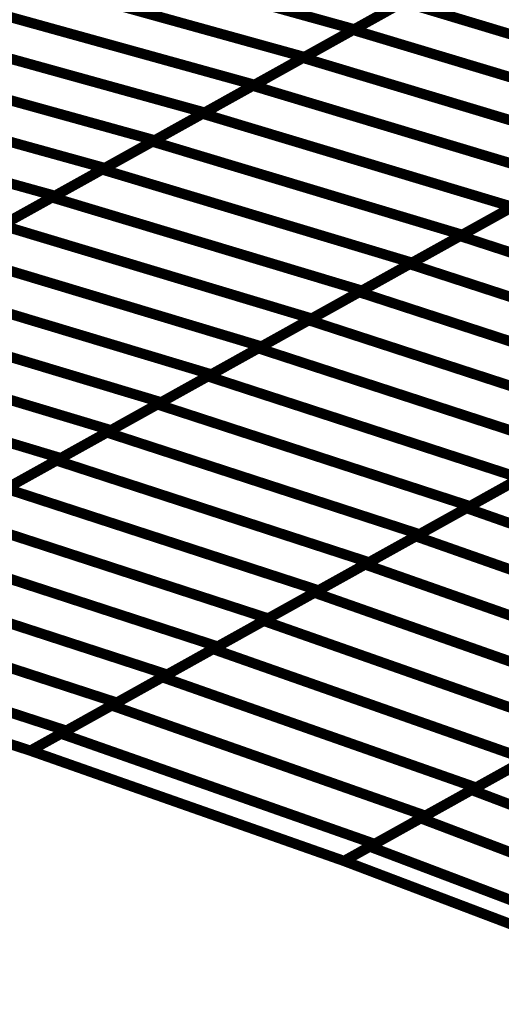
# Model space of a CAD drawing. Extents: x -3.64 to 2.97, y -0.17 to 5.64.
# Drawn here: x 1.06 to 1.2, y 1.14 to 1.42 of the extents above; entities that cross this region are included whole.
import ezdxf

# ---------------------------------------------------------------- set-up
doc = ezdxf.new("R2010")
doc.units = 0
doc.header["$MEASUREMENT"] = 0

msp = doc.modelspace()

# ---------------------------------------------------------------- linework, layer by layer
at = {"color": 0}
for p, q in [((1.06661, 1.44461), (1.155693, 1.419906)), ((1.155693, 1.419906), (1.06661, 1.44461)), ((1.052059, 1.436516), (1.141142, 1.411811)), ((1.141142, 1.411811), (1.052059, 1.436516)), ((1.155362, 1.41972), (1.184642, 1.436008)), ((1.184807, 1.436098), (1.155693, 1.419906)), ((1.0375, 1.428417), (1.126583, 1.403713)), ((1.126583, 1.403713), (1.0375, 1.428417)), ((1.140724, 1.411579), (1.17, 1.427866)), ((1.170248, 1.428004), (1.141142, 1.411811)), ((1.17, 1.427866), (1.26037, 1.400665)), ((1.26037, 1.400665), (1.17, 1.427866)), ((1.022945, 1.420323), (1.112028, 1.395618)), ((1.112028, 1.395618), (1.022945, 1.420323)), ((1.126087, 1.403437), (1.155362, 1.41972)), ((1.155693, 1.419906), (1.126583, 1.403713)), ((1.155362, 1.41972), (1.245732, 1.39252)), ((1.245732, 1.39252), (1.155362, 1.41972)), ((1.00839, 1.412224), (1.097472, 1.38752)), ((1.097472, 1.38752), (1.00839, 1.412224)), ((1.111445, 1.395291), (1.140724, 1.411579)), ((1.141142, 1.411811), (1.112028, 1.395618)), ((1.140724, 1.411579), (1.231094, 1.384378)), ((1.231094, 1.384378), (1.140724, 1.411579)), ((0.993835, 1.40413), (1.082917, 1.379425)), ((1.082917, 1.379425), (0.993835, 1.40413)), ((1.096803, 1.38715), (1.126087, 1.403437)), ((1.126583, 1.403713), (1.097472, 1.38752)), ((1.126087, 1.403437), (1.216457, 1.376236)), ((1.216457, 1.376236), (1.126087, 1.403437)), ((0.97928, 1.396031), (1.068362, 1.371327)), ((1.068362, 1.371327), (0.97928, 1.396031)), ((1.082169, 1.379008), (1.111445, 1.395291)), ((1.112028, 1.395618), (1.082917, 1.379425)), ((1.111445, 1.395291), (1.201815, 1.368091)), ((1.201815, 1.368091), (1.111445, 1.395291)), ((1.097472, 1.38752), (1.068362, 1.371327)), ((1.067531, 1.370862), (1.096803, 1.38715)), ((1.096803, 1.38715), (1.187173, 1.359949)), ((1.187173, 1.359949), (1.096803, 1.38715)), ((1.05289, 1.36272), (1.082169, 1.379008)), ((1.082917, 1.379425), (1.053807, 1.363228)), ((1.082169, 1.379008), (1.172539, 1.351807)), ((1.172539, 1.351807), (1.082169, 1.379008)), ((1.186555, 1.359602), (1.215988, 1.375972)), ((1.216457, 1.376236), (1.187173, 1.359949)), ((1.038248, 1.354575), (1.067531, 1.370862)), ((1.068362, 1.371327), (1.039256, 1.355134)), ((1.067531, 1.370862), (1.157902, 1.343661)), ((1.157902, 1.343661), (1.067531, 1.370862)), ((1.171839, 1.351417), (1.201272, 1.367787)), ((1.201815, 1.368091), (1.172539, 1.351807)), ((1.05289, 1.36272), (1.14326, 1.33552)), ((1.14326, 1.33552), (1.05289, 1.36272)), ((1.157122, 1.343228), (1.186555, 1.359602)), ((1.187173, 1.359949), (1.157902, 1.343661)), ((1.186555, 1.359602), (1.277717, 1.329902)), ((1.277717, 1.329902), (1.186555, 1.359602)), ((1.038248, 1.354575), (1.128618, 1.327374)), ((1.128618, 1.327374), (1.038248, 1.354575)), ((1.142402, 1.335043), (1.171839, 1.351417)), ((1.172539, 1.351807), (1.14326, 1.33552)), ((1.171839, 1.351417), (1.263, 1.321717)), ((1.263, 1.321717), (1.171839, 1.351417)), ((1.023614, 1.346433), (1.113984, 1.319232)), ((1.113984, 1.319232), (1.023614, 1.346433)), ((1.127689, 1.326858), (1.157122, 1.343228)), ((1.157902, 1.343661), (1.128618, 1.327374)), ((1.157122, 1.343228), (1.248283, 1.313528)), ((1.248283, 1.313528), (1.157122, 1.343228)), ((1.008972, 1.338291), (1.099343, 1.311091)), ((1.099343, 1.311091), (1.008972, 1.338291)), ((1.112972, 1.318669), (1.142402, 1.335043)), ((1.14326, 1.33552), (1.113984, 1.319232)), ((1.142402, 1.335043), (1.233563, 1.305343)), ((1.233563, 1.305343), (1.142402, 1.335043)), ((0.994335, 1.330146), (1.084705, 1.302945)), ((1.084705, 1.302945), (0.994335, 1.330146)), ((1.128618, 1.327374), (1.099343, 1.311091)), ((1.098256, 1.310484), (1.127689, 1.326858)), ((1.127689, 1.326858), (1.21885, 1.297157)), ((1.21885, 1.297157), (1.127689, 1.326858)), ((0.979693, 1.322004), (1.070063, 1.294803)), ((1.070063, 1.294803), (0.979693, 1.322004)), ((1.083535, 1.302295), (1.112972, 1.318669)), ((1.113984, 1.319232), (1.084705, 1.302945)), ((1.112972, 1.318669), (1.204134, 1.288969)), ((1.204134, 1.288969), (1.112972, 1.318669)), ((1.068823, 1.29411), (1.098256, 1.310484)), ((1.099343, 1.311091), (1.070063, 1.294803)), ((1.098256, 1.310484), (1.189417, 1.280783)), ((1.189417, 1.280783), (1.098256, 1.310484)), ((1.054106, 1.285925), (1.083535, 1.302295)), ((1.084705, 1.302945), (1.055429, 1.286661)), ((1.083535, 1.302295), (1.174697, 1.272594)), ((1.174697, 1.272594), (1.083535, 1.302295)), ((1.188433, 1.280236), (1.218004, 1.296685)), ((1.21885, 1.297157), (1.189417, 1.280783)), ((1.03939, 1.27774), (1.068823, 1.29411)), ((1.070063, 1.294803), (1.040787, 1.278516)), ((1.068823, 1.29411), (1.159984, 1.264409)), ((1.159984, 1.264409), (1.068823, 1.29411)), ((1.173646, 1.272008), (1.203217, 1.288461)), ((1.204134, 1.288969), (1.174697, 1.272594)), ((1.054106, 1.285925), (1.145268, 1.256224)), ((1.145268, 1.256224), (1.054106, 1.285925)), ((1.158858, 1.263783), (1.188433, 1.280236)), ((1.189417, 1.280783), (1.159984, 1.264409)), ((1.188433, 1.280236), (1.279917, 1.248063)), ((1.279917, 1.248063), (1.188433, 1.280236)), ((1.03939, 1.27774), (1.130551, 1.248039)), ((1.130551, 1.248039), (1.03939, 1.27774)), ((1.174697, 1.272594), (1.145268, 1.256224)), ((1.144071, 1.255559), (1.173646, 1.272008)), ((1.173646, 1.272008), (1.26513, 1.239835)), ((1.26513, 1.239835), (1.173646, 1.272008)), ((1.024669, 1.269551), (1.115831, 1.23985)), ((1.115831, 1.23985), (1.024669, 1.269551)), ((1.159984, 1.264409), (1.130551, 1.248039)), ((1.009953, 1.261362), (1.101114, 1.231661)), ((1.101114, 1.231661), (1.009953, 1.261362)), ((1.12928, 1.247331), (1.158858, 1.263783)), ((1.158858, 1.263783), (1.250343, 1.23161)), ((1.250343, 1.23161), (1.158858, 1.263783)), ((1.114492, 1.239106), (1.144071, 1.255559)), ((1.145268, 1.256224), (1.115831, 1.23985)), ((1.144071, 1.255559), (1.235555, 1.223386)), ((1.235555, 1.223386), (1.144071, 1.255559)), ((0.99524, 1.253181), (1.086402, 1.22348)), ((1.086402, 1.22348), (0.99524, 1.253181)), ((1.099713, 1.230882), (1.12928, 1.247331)), ((1.130551, 1.248039), (1.101114, 1.231661)), ((1.12928, 1.247331), (1.220764, 1.215157)), ((1.220764, 1.215157), (1.12928, 1.247331)), ((1.071685, 1.215291), (0.980524, 1.244992)), ((1.061209, 1.209465), (0.970047, 1.239165)), ((1.084925, 1.222657), (1.114492, 1.239106)), ((1.115831, 1.23985), (1.086402, 1.22348)), ((1.114492, 1.239106), (1.205976, 1.206933)), ((1.205976, 1.206933), (1.114492, 1.239106)), ((1.070134, 1.214429), (1.099713, 1.230882)), ((1.101114, 1.231661), (1.071685, 1.215291)), ((1.099713, 1.230882), (1.191197, 1.198709)), ((1.191197, 1.198709), (1.099713, 1.230882)), ((1.086402, 1.22348), (1.061209, 1.209465)), ((1.061209, 1.209465), (1.084925, 1.222657)), ((1.084925, 1.222657), (1.176409, 1.190484)), ((1.176409, 1.190484), (1.084925, 1.222657)), ((1.220764, 1.215157), (1.191197, 1.198709)), ((1.161618, 1.182256), (1.070134, 1.214429)), ((1.189917, 1.198), (1.219618, 1.21452)), ((1.152693, 1.177291), (1.061209, 1.209465)), ((1.205976, 1.206933), (1.176409, 1.190484)), ((1.175071, 1.18974), (1.204768, 1.20626)), ((1.160217, 1.181476), (1.189917, 1.198)), ((1.191197, 1.198709), (1.161618, 1.182256)), ((1.189917, 1.198), (1.281228, 1.163358)), ((1.281228, 1.163358), (1.189917, 1.198)), ((1.176409, 1.190484), (1.152693, 1.177291)), ((1.152693, 1.177291), (1.175071, 1.18974)), ((1.175071, 1.18974), (1.266382, 1.155098)), ((1.266382, 1.155098), (1.175071, 1.18974)), ((1.251528, 1.146835), (1.160217, 1.181476)), ((1.244004, 1.14265), (1.152693, 1.177291))]:
    msp.add_line(p, q, dxfattribs=at)
for points in [[(1.06661, 1.44461, 0.003, 0.003, 0), (1.155693, 1.419906, 0.003, 0.003, 0)], [(1.155693, 1.419906, 0.003, 0.003, 0), (1.06661, 1.44461, 0.003, 0.003, 0)], [(1.052059, 1.436516, 0.003, 0.003, 0), (1.141142, 1.411811, 0.003, 0.003, 0)], [(1.141142, 1.411811, 0.003, 0.003, 0), (1.052059, 1.436516, 0.003, 0.003, 0)], [(1.155362, 1.41972, 0.003, 0.003, 0), (1.184642, 1.436008, 0.003, 0.003, 0)], [(1.184807, 1.436098, 0.003, 0.003, 0), (1.155693, 1.419906, 0.003, 0.003, 0)], [(1.0375, 1.428417, 0.003, 0.003, 0), (1.126583, 1.403713, 0.003, 0.003, 0)], [(1.126583, 1.403713, 0.003, 0.003, 0), (1.0375, 1.428417, 0.003, 0.003, 0)], [(1.140724, 1.411579, 0.003, 0.003, 0), (1.17, 1.427866, 0.003, 0.003, 0)], [(1.170248, 1.428004, 0.003, 0.003, 0), (1.141142, 1.411811, 0.003, 0.003, 0)], [(1.17, 1.427866, 0.003, 0.003, 0), (1.26037, 1.400665, 0.003, 0.003, 0)], [(1.26037, 1.400665, 0.003, 0.003, 0), (1.17, 1.427866, 0.003, 0.003, 0)], [(1.022945, 1.420323, 0.003, 0.003, 0), (1.112028, 1.395618, 0.003, 0.003, 0)], [(1.112028, 1.395618, 0.003, 0.003, 0), (1.022945, 1.420323, 0.003, 0.003, 0)], [(1.126087, 1.403437, 0.003, 0.003, 0), (1.155362, 1.41972, 0.003, 0.003, 0)], [(1.155693, 1.419906, 0.003, 0.003, 0), (1.126583, 1.403713, 0.003, 0.003, 0)], [(1.155362, 1.41972, 0.003, 0.003, 0), (1.245732, 1.39252, 0.003, 0.003, 0)], [(1.245732, 1.39252, 0.003, 0.003, 0), (1.155362, 1.41972, 0.003, 0.003, 0)], [(1.00839, 1.412224, 0.003, 0.003, 0), (1.097472, 1.38752, 0.003, 0.003, 0)], [(1.097472, 1.38752, 0.003, 0.003, 0), (1.00839, 1.412224, 0.003, 0.003, 0)], [(1.141142, 1.411811, 0.003, 0.003, 0), (1.112028, 1.395618, 0.003, 0.003, 0)], [(1.111445, 1.395291, 0.003, 0.003, 0), (1.140724, 1.411579, 0.003, 0.003, 0)], [(1.140724, 1.411579, 0.003, 0.003, 0), (1.231094, 1.384378, 0.003, 0.003, 0)], [(1.231094, 1.384378, 0.003, 0.003, 0), (1.140724, 1.411579, 0.003, 0.003, 0)], [(0.993835, 1.40413, 0.003, 0.003, 0), (1.082917, 1.379425, 0.003, 0.003, 0)], [(1.082917, 1.379425, 0.003, 0.003, 0), (0.993835, 1.40413, 0.003, 0.003, 0)], [(1.096803, 1.38715, 0.003, 0.003, 0), (1.126087, 1.403437, 0.003, 0.003, 0)], [(1.126583, 1.403713, 0.003, 0.003, 0), (1.097472, 1.38752, 0.003, 0.003, 0)], [(1.126087, 1.403437, 0.003, 0.003, 0), (1.216457, 1.376236, 0.003, 0.003, 0)], [(1.216457, 1.376236, 0.003, 0.003, 0), (1.126087, 1.403437, 0.003, 0.003, 0)], [(0.97928, 1.396031, 0.003, 0.003, 0), (1.068362, 1.371327, 0.003, 0.003, 0)], [(1.068362, 1.371327, 0.003, 0.003, 0), (0.97928, 1.396031, 0.003, 0.003, 0)], [(1.082169, 1.379008, 0.003, 0.003, 0), (1.111445, 1.395291, 0.003, 0.003, 0)], [(1.112028, 1.395618, 0.003, 0.003, 0), (1.082917, 1.379425, 0.003, 0.003, 0)], [(1.111445, 1.395291, 0.003, 0.003, 0), (1.201815, 1.368091, 0.003, 0.003, 0)], [(1.201815, 1.368091, 0.003, 0.003, 0), (1.111445, 1.395291, 0.003, 0.003, 0)], [(1.067531, 1.370862, 0.003, 0.003, 0), (1.096803, 1.38715, 0.003, 0.003, 0)], [(1.097472, 1.38752, 0.003, 0.003, 0), (1.068362, 1.371327, 0.003, 0.003, 0)], [(1.096803, 1.38715, 0.003, 0.003, 0), (1.187173, 1.359949, 0.003, 0.003, 0)], [(1.187173, 1.359949, 0.003, 0.003, 0), (1.096803, 1.38715, 0.003, 0.003, 0)], [(1.05289, 1.36272, 0.003, 0.003, 0), (1.082169, 1.379008, 0.003, 0.003, 0)], [(1.082917, 1.379425, 0.003, 0.003, 0), (1.053807, 1.363228, 0.003, 0.003, 0)], [(1.082169, 1.379008, 0.003, 0.003, 0), (1.172539, 1.351807, 0.003, 0.003, 0)], [(1.172539, 1.351807, 0.003, 0.003, 0), (1.082169, 1.379008, 0.003, 0.003, 0)], [(1.186555, 1.359602, 0.003, 0.003, 0), (1.215988, 1.375972, 0.003, 0.003, 0)], [(1.216457, 1.376236, 0.003, 0.003, 0), (1.187173, 1.359949, 0.003, 0.003, 0)], [(1.038248, 1.354575, 0.003, 0.003, 0), (1.067531, 1.370862, 0.003, 0.003, 0)], [(1.068362, 1.371327, 0.003, 0.003, 0), (1.039256, 1.355134, 0.003, 0.003, 0)], [(1.067531, 1.370862, 0.003, 0.003, 0), (1.157902, 1.343661, 0.003, 0.003, 0)], [(1.157902, 1.343661, 0.003, 0.003, 0), (1.067531, 1.370862, 0.003, 0.003, 0)], [(1.171839, 1.351417, 0.003, 0.003, 0), (1.201272, 1.367787, 0.003, 0.003, 0)], [(1.201815, 1.368091, 0.003, 0.003, 0), (1.172539, 1.351807, 0.003, 0.003, 0)], [(1.05289, 1.36272, 0.003, 0.003, 0), (1.14326, 1.33552, 0.003, 0.003, 0)], [(1.14326, 1.33552, 0.003, 0.003, 0), (1.05289, 1.36272, 0.003, 0.003, 0)], [(1.157122, 1.343228, 0.003, 0.003, 0), (1.186555, 1.359602, 0.003, 0.003, 0)], [(1.187173, 1.359949, 0.003, 0.003, 0), (1.157902, 1.343661, 0.003, 0.003, 0)], [(1.186555, 1.359602, 0.003, 0.003, 0), (1.277717, 1.329902, 0.003, 0.003, 0)], [(1.277717, 1.329902, 0.003, 0.003, 0), (1.186555, 1.359602, 0.003, 0.003, 0)], [(1.038248, 1.354575, 0.003, 0.003, 0), (1.128618, 1.327374, 0.003, 0.003, 0)], [(1.128618, 1.327374, 0.003, 0.003, 0), (1.038248, 1.354575, 0.003, 0.003, 0)], [(1.142402, 1.335043, 0.003, 0.003, 0), (1.171839, 1.351417, 0.003, 0.003, 0)], [(1.172539, 1.351807, 0.003, 0.003, 0), (1.14326, 1.33552, 0.003, 0.003, 0)], [(1.171839, 1.351417, 0.003, 0.003, 0), (1.263, 1.321717, 0.003, 0.003, 0)], [(1.263, 1.321717, 0.003, 0.003, 0), (1.171839, 1.351417, 0.003, 0.003, 0)], [(1.023614, 1.346433, 0.003, 0.003, 0), (1.113984, 1.319232, 0.003, 0.003, 0)], [(1.113984, 1.319232, 0.003, 0.003, 0), (1.023614, 1.346433, 0.003, 0.003, 0)], [(1.127689, 1.326858, 0.003, 0.003, 0), (1.157122, 1.343228, 0.003, 0.003, 0)], [(1.157902, 1.343661, 0.003, 0.003, 0), (1.128618, 1.327374, 0.003, 0.003, 0)], [(1.157122, 1.343228, 0.003, 0.003, 0), (1.248283, 1.313528, 0.003, 0.003, 0)], [(1.248283, 1.313528, 0.003, 0.003, 0), (1.157122, 1.343228, 0.003, 0.003, 0)], [(1.008972, 1.338291, 0.003, 0.003, 0), (1.099343, 1.311091, 0.003, 0.003, 0)], [(1.099343, 1.311091, 0.003, 0.003, 0), (1.008972, 1.338291, 0.003, 0.003, 0)], [(1.112972, 1.318669, 0.003, 0.003, 0), (1.142402, 1.335043, 0.003, 0.003, 0)], [(1.14326, 1.33552, 0.003, 0.003, 0), (1.113984, 1.319232, 0.003, 0.003, 0)], [(1.142402, 1.335043, 0.003, 0.003, 0), (1.233563, 1.305343, 0.003, 0.003, 0)], [(1.233563, 1.305343, 0.003, 0.003, 0), (1.142402, 1.335043, 0.003, 0.003, 0)], [(0.994335, 1.330146, 0.003, 0.003, 0), (1.084705, 1.302945, 0.003, 0.003, 0)], [(1.084705, 1.302945, 0.003, 0.003, 0), (0.994335, 1.330146, 0.003, 0.003, 0)], [(1.098256, 1.310484, 0.003, 0.003, 0), (1.127689, 1.326858, 0.003, 0.003, 0)], [(1.128618, 1.327374, 0.003, 0.003, 0), (1.099343, 1.311091, 0.003, 0.003, 0)], [(1.127689, 1.326858, 0.003, 0.003, 0), (1.21885, 1.297157, 0.003, 0.003, 0)], [(1.21885, 1.297157, 0.003, 0.003, 0), (1.127689, 1.326858, 0.003, 0.003, 0)], [(0.979693, 1.322004, 0.003, 0.003, 0), (1.070063, 1.294803, 0.003, 0.003, 0)], [(1.070063, 1.294803, 0.003, 0.003, 0), (0.979693, 1.322004, 0.003, 0.003, 0)], [(1.083535, 1.302295, 0.003, 0.003, 0), (1.112972, 1.318669, 0.003, 0.003, 0)], [(1.113984, 1.319232, 0.003, 0.003, 0), (1.084705, 1.302945, 0.003, 0.003, 0)], [(1.112972, 1.318669, 0.003, 0.003, 0), (1.204134, 1.288969, 0.003, 0.003, 0)], [(1.204134, 1.288969, 0.003, 0.003, 0), (1.112972, 1.318669, 0.003, 0.003, 0)], [(1.068823, 1.29411, 0.003, 0.003, 0), (1.098256, 1.310484, 0.003, 0.003, 0)], [(1.099343, 1.311091, 0.003, 0.003, 0), (1.070063, 1.294803, 0.003, 0.003, 0)], [(1.098256, 1.310484, 0.003, 0.003, 0), (1.189417, 1.280783, 0.003, 0.003, 0)], [(1.189417, 1.280783, 0.003, 0.003, 0), (1.098256, 1.310484, 0.003, 0.003, 0)], [(1.084705, 1.302945, 0.003, 0.003, 0), (1.055429, 1.286661, 0.003, 0.003, 0)], [(1.054106, 1.285925, 0.003, 0.003, 0), (1.083535, 1.302295, 0.003, 0.003, 0)], [(1.083535, 1.302295, 0.003, 0.003, 0), (1.174697, 1.272594, 0.003, 0.003, 0)], [(1.174697, 1.272594, 0.003, 0.003, 0), (1.083535, 1.302295, 0.003, 0.003, 0)], [(1.21885, 1.297157, 0.003, 0.003, 0), (1.189417, 1.280783, 0.003, 0.003, 0)], [(1.03939, 1.27774, 0.003, 0.003, 0), (1.068823, 1.29411, 0.003, 0.003, 0)], [(1.070063, 1.294803, 0.003, 0.003, 0), (1.040787, 1.278516, 0.003, 0.003, 0)], [(1.068823, 1.29411, 0.003, 0.003, 0), (1.159984, 1.264409, 0.003, 0.003, 0)], [(1.159984, 1.264409, 0.003, 0.003, 0), (1.068823, 1.29411, 0.003, 0.003, 0)], [(1.188433, 1.280236, 0.003, 0.003, 0), (1.218004, 1.296685, 0.003, 0.003, 0)], [(1.173646, 1.272008, 0.003, 0.003, 0), (1.203217, 1.288461, 0.003, 0.003, 0)], [(1.204134, 1.288969, 0.003, 0.003, 0), (1.174697, 1.272594, 0.003, 0.003, 0)], [(1.054106, 1.285925, 0.003, 0.003, 0), (1.145268, 1.256224, 0.003, 0.003, 0)], [(1.145268, 1.256224, 0.003, 0.003, 0), (1.054106, 1.285925, 0.003, 0.003, 0)], [(1.158858, 1.263783, 0.003, 0.003, 0), (1.188433, 1.280236, 0.003, 0.003, 0)], [(1.189417, 1.280783, 0.003, 0.003, 0), (1.159984, 1.264409, 0.003, 0.003, 0)], [(1.188433, 1.280236, 0.003, 0.003, 0), (1.279917, 1.248063, 0.003, 0.003, 0)], [(1.279917, 1.248063, 0.003, 0.003, 0), (1.188433, 1.280236, 0.003, 0.003, 0)], [(1.03939, 1.27774, 0.003, 0.003, 0), (1.130551, 1.248039, 0.003, 0.003, 0)], [(1.130551, 1.248039, 0.003, 0.003, 0), (1.03939, 1.27774, 0.003, 0.003, 0)], [(1.144071, 1.255559, 0.003, 0.003, 0), (1.173646, 1.272008, 0.003, 0.003, 0)], [(1.174697, 1.272594, 0.003, 0.003, 0), (1.145268, 1.256224, 0.003, 0.003, 0)], [(1.173646, 1.272008, 0.003, 0.003, 0), (1.26513, 1.239835, 0.003, 0.003, 0)], [(1.26513, 1.239835, 0.003, 0.003, 0), (1.173646, 1.272008, 0.003, 0.003, 0)], [(1.024669, 1.269551, 0.003, 0.003, 0), (1.115831, 1.23985, 0.003, 0.003, 0)], [(1.115831, 1.23985, 0.003, 0.003, 0), (1.024669, 1.269551, 0.003, 0.003, 0)], [(1.12928, 1.247331, 0.003, 0.003, 0), (1.158858, 1.263783, 0.003, 0.003, 0)], [(1.159984, 1.264409, 0.003, 0.003, 0), (1.130551, 1.248039, 0.003, 0.003, 0)], [(1.158858, 1.263783, 0.003, 0.003, 0), (1.250343, 1.23161, 0.003, 0.003, 0)], [(1.250343, 1.23161, 0.003, 0.003, 0), (1.158858, 1.263783, 0.003, 0.003, 0)], [(1.009953, 1.261362, 0.003, 0.003, 0), (1.101114, 1.231661, 0.003, 0.003, 0)], [(1.101114, 1.231661, 0.003, 0.003, 0), (1.009953, 1.261362, 0.003, 0.003, 0)], [(1.114492, 1.239106, 0.003, 0.003, 0), (1.144071, 1.255559, 0.003, 0.003, 0)], [(1.145268, 1.256224, 0.003, 0.003, 0), (1.115831, 1.23985, 0.003, 0.003, 0)], [(1.144071, 1.255559, 0.003, 0.003, 0), (1.235555, 1.223386, 0.003, 0.003, 0)], [(1.235555, 1.223386, 0.003, 0.003, 0), (1.144071, 1.255559, 0.003, 0.003, 0)], [(0.99524, 1.253181, 0.003, 0.003, 0), (1.086402, 1.22348, 0.003, 0.003, 0)], [(1.086402, 1.22348, 0.003, 0.003, 0), (0.99524, 1.253181, 0.003, 0.003, 0)], [(1.130551, 1.248039, 0.003, 0.003, 0), (1.101114, 1.231661, 0.003, 0.003, 0)], [(1.099713, 1.230882, 0.003, 0.003, 0), (1.12928, 1.247331, 0.003, 0.003, 0)], [(1.12928, 1.247331, 0.003, 0.003, 0), (1.220764, 1.215157, 0.003, 0.003, 0)], [(1.220764, 1.215157, 0.003, 0.003, 0), (1.12928, 1.247331, 0.003, 0.003, 0)], [(1.071685, 1.215291, 0.003, 0.003, 0), (0.980524, 1.244992, 0.003, 0.003, 0)], [(1.115831, 1.23985, 0.003, 0.003, 0), (1.086402, 1.22348, 0.003, 0.003, 0)], [(0.970047, 1.239165, 0.003, 0.003, 0), (1.061209, 1.209465, 0.003, 0.003, 0)], [(1.061209, 1.209465, 0.003, 0.003, 0), (0.970047, 1.239165, 0.003, 0.003, 0)], [(0.970047, 1.239165, 0.003, 0.003, 0), (1.061209, 1.209465, 0.003, 0.003, 0)], [(1.084925, 1.222657, 0.003, 0.003, 0), (1.114492, 1.239106, 0.003, 0.003, 0)], [(1.114492, 1.239106, 0.003, 0.003, 0), (1.205976, 1.206933, 0.003, 0.003, 0)], [(1.205976, 1.206933, 0.003, 0.003, 0), (1.114492, 1.239106, 0.003, 0.003, 0)], [(1.070134, 1.214429, 0.003, 0.003, 0), (1.099713, 1.230882, 0.003, 0.003, 0)], [(1.101114, 1.231661, 0.003, 0.003, 0), (1.071685, 1.215291, 0.003, 0.003, 0)], [(1.099713, 1.230882, 0.003, 0.003, 0), (1.191197, 1.198709, 0.003, 0.003, 0)], [(1.191197, 1.198709, 0.003, 0.003, 0), (1.099713, 1.230882, 0.003, 0.003, 0)], [(1.086402, 1.22348, 0.003, 0.003, 0), (1.061209, 1.209465, 0.003, 0.003, 0)], [(1.061209, 1.209465, 0.003, 0.003, 0), (1.084925, 1.222657, 0.003, 0.003, 0)], [(1.084925, 1.222657, 0.003, 0.003, 0), (1.176409, 1.190484, 0.003, 0.003, 0)], [(1.176409, 1.190484, 0.003, 0.003, 0), (1.084925, 1.222657, 0.003, 0.003, 0)], [(1.161618, 1.182256, 0.003, 0.003, 0), (1.070134, 1.214429, 0.003, 0.003, 0)], [(1.189917, 1.198, 0.003, 0.003, 0), (1.219618, 1.21452, 0.003, 0.003, 0)], [(1.220764, 1.215157, 0.003, 0.003, 0), (1.191197, 1.198709, 0.003, 0.003, 0)], [(1.061209, 1.209465, 0.003, 0.003, 0), (1.152693, 1.177291, 0.003, 0.003, 0)], [(1.152693, 1.177291, 0.003, 0.003, 0), (1.061209, 1.209465, 0.003, 0.003, 0)], [(1.061209, 1.209465, 0.003, 0.003, 0), (1.152693, 1.177291, 0.003, 0.003, 0)], [(1.175071, 1.18974, 0.003, 0.003, 0), (1.204768, 1.20626, 0.003, 0.003, 0)], [(1.205976, 1.206933, 0.003, 0.003, 0), (1.176409, 1.190484, 0.003, 0.003, 0)], [(1.160217, 1.181476, 0.003, 0.003, 0), (1.189917, 1.198, 0.003, 0.003, 0)], [(1.191197, 1.198709, 0.003, 0.003, 0), (1.161618, 1.182256, 0.003, 0.003, 0)], [(1.189917, 1.198, 0.003, 0.003, 0), (1.281228, 1.163358, 0.003, 0.003, 0)], [(1.281228, 1.163358, 0.003, 0.003, 0), (1.189917, 1.198, 0.003, 0.003, 0)], [(1.176409, 1.190484, 0.003, 0.003, 0), (1.152693, 1.177291, 0.003, 0.003, 0)], [(1.152693, 1.177291, 0.003, 0.003, 0), (1.175071, 1.18974, 0.003, 0.003, 0)], [(1.175071, 1.18974, 0.003, 0.003, 0), (1.266382, 1.155098, 0.003, 0.003, 0)], [(1.266382, 1.155098, 0.003, 0.003, 0), (1.175071, 1.18974, 0.003, 0.003, 0)], [(1.251528, 1.146835, 0.003, 0.003, 0), (1.160217, 1.181476, 0.003, 0.003, 0)], [(1.152693, 1.177291, 0.003, 0.003, 0), (1.244004, 1.14265, 0.003, 0.003, 0)], [(1.244004, 1.14265, 0.003, 0.003, 0), (1.152693, 1.177291, 0.003, 0.003, 0)], [(1.152693, 1.177291, 0.003, 0.003, 0), (1.244004, 1.14265, 0.003, 0.003, 0)]]:
    msp.add_lwpolyline(points, format="xyseb", dxfattribs=at)
at = {"color": 7}
msp.add_spline([(2.302331, 0.189362), (2.264909, 0.336185), (2.195894, 0.473992), (2.099142, 0.602673), (1.978524, 0.722134), (1.837894, 0.832252), (1.681134, 0.932933), (1.512098, 1.024071), (1.334669, 1.105563), (1.152693, 1.177291), (0.970047, 1.239165), (0.790594, 1.291071), (0.618209, 1.332909), (0.45674, 1.364567), (0.310071, 1.385949), (0.182059, 1.396941)], degree=3, dxfattribs=at)

doc.saveas('drawing.dxf')
